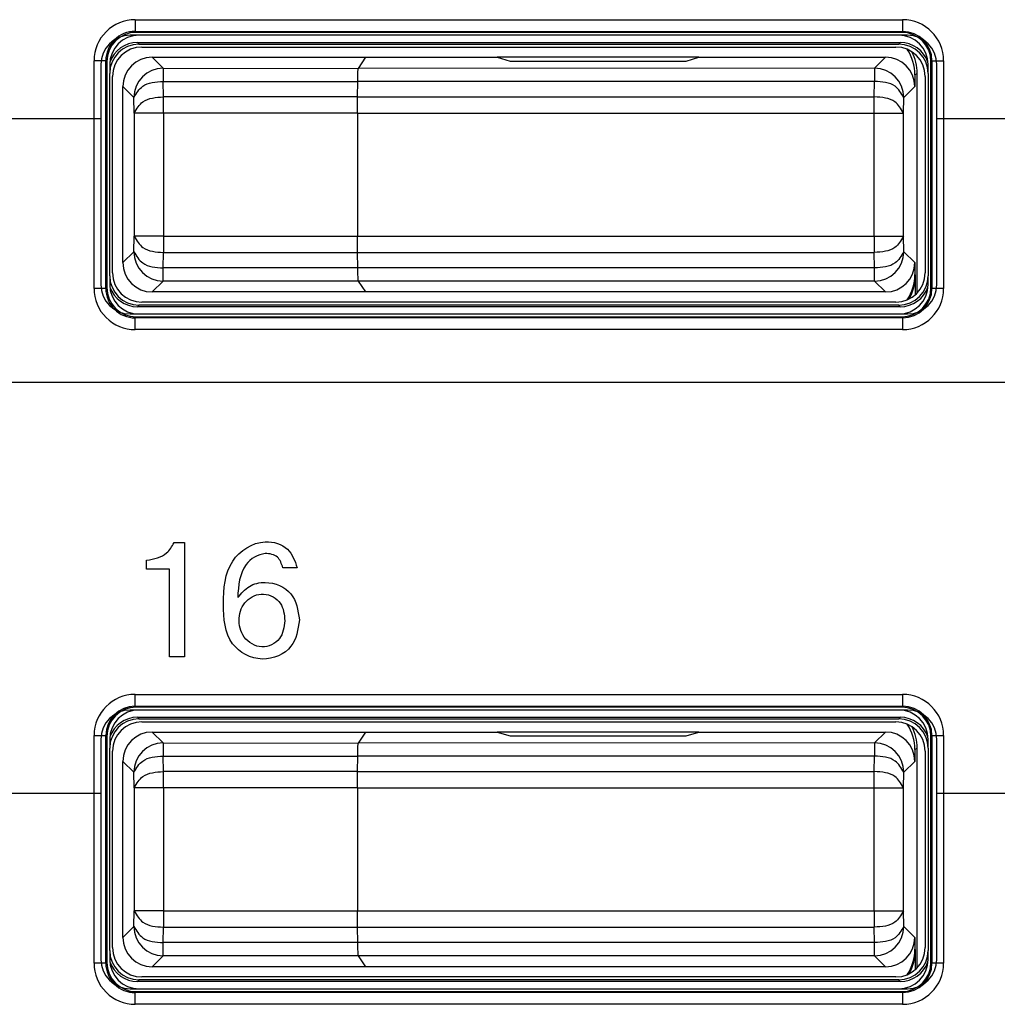
# Model space of a CAD drawing. Units: inches. Extents: x 85 to 2185, y 1295 to 1592.
# Drawn here: x 1022 to 1029, y 1462 to 1468 of the extents above; entities that cross this region are included whole.
import ezdxf

# ---------------------------------------------------------------- set-up
doc = ezdxf.new("R2010")
doc.units = ezdxf.units.IN

msp = doc.modelspace()

# ---------------------------------------------------------------- linework, layer by layer
at = {"color": 2, "linetype": 'Continuous'}
for p, q in [((1022.7548, 1468.4978), (1027.9884, 1468.4978)), ((1022.7548, 1468.4179), (1027.9884, 1468.4179)), ((1022.7613, 1468.4114), (1022.7548, 1468.4179)), ((1027.9884, 1468.4179), (1027.9819, 1468.4114)), ((1022.7709, 1468.3418), (1022.7813, 1468.3314)), ((1027.9724, 1468.3418), (1027.9619, 1468.3314)), ((1022.8716, 1468.2414), (1022.9463, 1468.1666)), ((1027.8717, 1468.2414), (1027.7969, 1468.1666)), ((1022.4752, 1466.6646), (1022.4752, 1468.2181)), ((1022.5616, 1468.2116), (1022.5551, 1468.2181)), ((1022.5551, 1466.6646), (1022.5551, 1468.2181)), ((1022.9463, 1468.1666), (1022.9463, 1468.0768)), ((1022.9463, 1468.1666), (1024.2751, 1468.1649)), ((1027.7969, 1468.1666), (1024.2751, 1468.1649)), ((1027.7969, 1468.1666), (1027.7969, 1468.0768)), ((1028.1881, 1468.2181), (1028.1816, 1468.2116)), ((1028.1881, 1468.2181), (1028.1881, 1466.6646)), ((1028.268, 1468.2181), (1028.268, 1466.6646)), ((1028.0716, 1468.1215), (1028.0873, 1468.1319)), ((1022.6716, 1468.0414), (1022.7464, 1467.9666)), ((1022.9463, 1468.0768), (1024.2734, 1468.0768)), ((1022.9482, 1467.9715), (1022.9463, 1468.0768)), ((1027.7969, 1468.0768), (1024.2734, 1468.0768)), ((1027.7951, 1467.9715), (1027.7969, 1468.0768)), ((1028.0716, 1468.0414), (1027.9969, 1467.9666)), ((1022.7482, 1467.8613), (1022.7464, 1467.9666)), ((1024.2722, 1467.9715), (1022.9482, 1467.9715)), ((1022.9482, 1467.8613), (1022.9482, 1467.9715)), ((1024.2722, 1467.9715), (1027.7951, 1467.9715)), ((1027.7951, 1467.8613), (1027.7951, 1467.9715)), ((1027.995, 1467.8613), (1027.9969, 1467.9666)), ((1021.4216, 1467.8249), (1022.5216, 1467.8249)), ((1022.9482, 1467.8613), (1022.7482, 1467.8613)), ((1022.7482, 1467.8613), (1022.7482, 1467.0214)), ((1024.2716, 1467.8613), (1022.9482, 1467.8613)), ((1022.9482, 1467.8613), (1022.9482, 1467.0214)), ((1024.2716, 1467.8613), (1027.7951, 1467.8613)), ((1027.7951, 1467.0214), (1027.7951, 1467.8613)), ((1027.7951, 1467.8613), (1027.995, 1467.8613)), ((1027.995, 1467.0214), (1027.995, 1467.8613)), ((1028.2216, 1467.8249), (1029.3216, 1467.8249)), ((1022.7463, 1466.9161), (1022.7482, 1467.0214)), ((1022.9482, 1467.0214), (1022.7482, 1467.0214)), ((1022.9482, 1467.0214), (1022.9482, 1466.9112)), ((1022.9482, 1467.0214), (1024.2716, 1467.0214)), ((1024.2716, 1467.0214), (1027.7951, 1467.0214)), ((1027.7951, 1467.0214), (1027.7951, 1466.9112)), ((1027.7951, 1467.0214), (1027.995, 1467.0214)), ((1027.9968, 1466.9161), (1027.995, 1467.0214)), ((1022.7463, 1466.9161), (1022.6716, 1466.8413)), ((1022.9463, 1466.8059), (1022.9482, 1466.9112)), ((1022.9482, 1466.9112), (1024.2722, 1466.9112)), ((1024.2722, 1466.9112), (1027.7951, 1466.9112)), ((1027.7969, 1466.8059), (1027.7951, 1466.9112)), ((1027.9968, 1466.9161), (1028.0716, 1466.8413)), ((1022.9463, 1466.7161), (1022.9463, 1466.8059)), ((1024.2734, 1466.8059), (1022.9463, 1466.8059)), ((1027.7969, 1466.8059), (1024.2734, 1466.8059)), ((1027.7969, 1466.7161), (1027.7969, 1466.8059)), ((1028.0769, 1466.7578), (1028.0716, 1466.7613)), ((1022.9463, 1466.7161), (1022.8716, 1466.6414)), ((1024.2762, 1466.7161), (1022.9463, 1466.7161)), ((1027.7969, 1466.7161), (1024.2762, 1466.7161)), ((1027.7969, 1466.7161), (1027.8717, 1466.6414)), ((1022.5551, 1466.6646), (1022.5616, 1466.6711)), ((1028.1881, 1466.6646), (1028.1816, 1466.6711)), ((1022.7813, 1466.5514), (1022.7709, 1466.5409)), ((1027.9724, 1466.5409), (1027.9619, 1466.5514)), ((1022.7548, 1466.4648), (1022.7613, 1466.4714)), ((1027.9884, 1466.4648), (1022.7548, 1466.4648)), ((1027.9884, 1466.4648), (1027.9819, 1466.4714)), ((1027.9884, 1466.385), (1022.7548, 1466.385)), ((1042.49, 1466.0249), (1001.43, 1466.0249)), ((1023.0204, 1464.9324), (1023.0913, 1464.9324)), ((1023.0913, 1464.9324), (1023.0913, 1464.1538)), ((1022.833, 1464.7514), (1022.833, 1464.8129)), ((1022.9887, 1464.7514), (1022.833, 1464.7514)), ((1022.9887, 1464.1538), (1022.9887, 1464.7514)), ((1023.8599, 1464.7609), (1023.7624, 1464.7609)), ((1023.0913, 1464.1538), (1022.9887, 1464.1538)), ((1022.7548, 1463.8978), (1027.9884, 1463.8978)), ((1022.7548, 1463.8179), (1027.9884, 1463.8179)), ((1022.7613, 1463.8114), (1022.7548, 1463.8179)), ((1027.9884, 1463.8179), (1027.9819, 1463.8114)), ((1022.7709, 1463.7418), (1022.7813, 1463.7314)), ((1027.9724, 1463.7418), (1027.9619, 1463.7314)), ((1022.4752, 1462.0646), (1022.4752, 1463.6181)), ((1022.5551, 1462.0646), (1022.5551, 1463.6181)), ((1022.5616, 1463.6116), (1022.5551, 1463.6181)), ((1022.8716, 1463.6414), (1022.9463, 1463.5666)), ((1027.8717, 1463.6414), (1027.7969, 1463.5666)), ((1028.1881, 1463.6181), (1028.1816, 1463.6116)), ((1028.1881, 1463.6181), (1028.1881, 1462.0646)), ((1028.268, 1463.6181), (1028.268, 1462.0646)), ((1022.9463, 1463.5666), (1024.2751, 1463.5649)), ((1022.9463, 1463.5666), (1022.9463, 1463.4768)), ((1027.7969, 1463.5666), (1024.2751, 1463.5649)), ((1027.7969, 1463.5666), (1027.7969, 1463.4768)), ((1028.0716, 1463.5215), (1028.0873, 1463.5319)), ((1022.9463, 1463.4768), (1024.2734, 1463.4768)), ((1022.9482, 1463.3715), (1022.9463, 1463.4768)), ((1027.7969, 1463.4768), (1024.2734, 1463.4768)), ((1027.7951, 1463.3715), (1027.7969, 1463.4768)), ((1022.6716, 1463.4414), (1022.7463, 1463.3666)), ((1028.0716, 1463.4414), (1027.9969, 1463.3666)), ((1022.7482, 1463.2613), (1022.7463, 1463.3666)), ((1022.9482, 1463.2613), (1022.9482, 1463.3715)), ((1024.2722, 1463.3715), (1022.9482, 1463.3715)), ((1024.2722, 1463.3715), (1027.7951, 1463.3715)), ((1027.7951, 1463.2613), (1027.7951, 1463.3715)), ((1027.995, 1463.2613), (1027.9969, 1463.3666)), ((1022.9482, 1463.2613), (1022.7482, 1463.2613)), ((1022.7482, 1463.2613), (1022.7482, 1462.4214)), ((1024.2716, 1463.2613), (1022.9482, 1463.2613)), ((1022.9482, 1463.2613), (1022.9482, 1462.4214)), ((1024.2716, 1463.2613), (1027.7951, 1463.2613)), ((1027.7951, 1463.2613), (1027.995, 1463.2613)), ((1027.7951, 1462.4214), (1027.7951, 1463.2613)), ((1027.995, 1462.4214), (1027.995, 1463.2613)), ((1021.4216, 1463.2248), (1022.5216, 1463.2248)), ((1028.2216, 1463.2248), (1029.3216, 1463.2248)), ((1022.7463, 1462.3161), (1022.7482, 1462.4214)), ((1022.9482, 1462.4214), (1022.7482, 1462.4214)), ((1022.9482, 1462.4214), (1024.2716, 1462.4214)), ((1022.9482, 1462.4214), (1022.9482, 1462.3112)), ((1024.2716, 1462.4214), (1027.7951, 1462.4214)), ((1027.7951, 1462.4214), (1027.995, 1462.4214)), ((1027.7951, 1462.4214), (1027.7951, 1462.3112)), ((1027.9969, 1462.3161), (1027.995, 1462.4214)), ((1022.7463, 1462.3161), (1022.6716, 1462.2413)), ((1027.9969, 1462.3161), (1028.0716, 1462.2413)), ((1022.9463, 1462.2059), (1022.9482, 1462.3112)), ((1022.9482, 1462.3112), (1024.2722, 1462.3112)), ((1024.2722, 1462.3112), (1027.7951, 1462.3112)), ((1027.7969, 1462.2059), (1027.7951, 1462.3112)), ((1024.2734, 1462.2059), (1022.9463, 1462.2059)), ((1022.9463, 1462.1161), (1022.9463, 1462.2059)), ((1027.7969, 1462.2059), (1024.2734, 1462.2059)), ((1027.7969, 1462.1161), (1027.7969, 1462.2059)), ((1022.9463, 1462.1161), (1022.8716, 1462.0414)), ((1024.2762, 1462.1161), (1022.9463, 1462.1161)), ((1027.7969, 1462.1161), (1024.2762, 1462.1161)), ((1027.7969, 1462.1161), (1027.8717, 1462.0414)), ((1028.0769, 1462.1578), (1028.0716, 1462.1613)), ((1022.5551, 1462.0646), (1022.5616, 1462.0711)), ((1028.1881, 1462.0646), (1028.1816, 1462.0711)), ((1022.7813, 1461.9514), (1022.7709, 1461.9409)), ((1027.9724, 1461.9409), (1027.9619, 1461.9514)), ((1022.7548, 1461.8648), (1022.7613, 1461.8714)), ((1027.9884, 1461.8648), (1022.7548, 1461.8648)), ((1027.9884, 1461.8648), (1027.9819, 1461.8714)), ((1027.9884, 1461.785), (1022.7548, 1461.785))]:
    msp.add_line(p, q, dxfattribs=at)
at = {"color": 4, "linetype": 'Continuous'}
for p, q in [((1028.0216, 1468.3914), (1022.7216, 1468.3914)), ((1027.9819, 1468.4114), (1022.7613, 1468.4114)), ((1027.9617, 1468.3914), (1022.7816, 1468.3914)), ((1027.9617, 1468.3914), (1022.7816, 1468.3914)), ((1022.7709, 1468.3418), (1027.9724, 1468.3418)), ((1022.7813, 1468.3314), (1027.9619, 1468.3314)), ((1022.8016, 1468.3114), (1027.9417, 1468.3114)), ((1022.8716, 1468.2414), (1024.3261, 1468.2414)), ((1024.3261, 1468.2414), (1024.2751, 1468.1649)), ((1024.3261, 1468.2414), (1024.2751, 1468.1649)), ((1024.3261, 1468.2414), (1025.2241, 1468.2414)), ((1025.2241, 1468.2414), (1025.3116, 1468.2152)), ((1026.5991, 1468.2414), (1025.2241, 1468.2414)), ((1025.2241, 1468.2414), (1025.3116, 1468.2152)), ((1026.5116, 1468.2152), (1026.5991, 1468.2414)), ((1026.5116, 1468.2152), (1026.5991, 1468.2414)), ((1026.5991, 1468.2414), (1027.8717, 1468.2414)), ((1022.5216, 1468.1914), (1022.5216, 1467.8249)), ((1022.5616, 1468.2116), (1022.5616, 1466.6711)), ((1022.5816, 1468.1914), (1022.5816, 1468.1316)), ((1025.3116, 1468.2152), (1026.5116, 1468.2152)), ((1025.3116, 1468.2152), (1026.5116, 1468.2152)), ((1028.1616, 1468.1316), (1028.1616, 1468.1914)), ((1028.1816, 1466.6711), (1028.1816, 1468.2116)), ((1028.2216, 1467.8249), (1028.2216, 1468.1914)), ((1022.5816, 1466.7511), (1022.5816, 1468.1316)), ((1022.5816, 1466.7511), (1022.5816, 1468.1316)), ((1022.6016, 1466.7713), (1022.6016, 1468.1114)), ((1028.0716, 1468.1215), (1028.0716, 1468.0414)), ((1028.0873, 1466.6343), (1028.0873, 1468.1319)), ((1028.1416, 1468.1114), (1028.1416, 1466.7713)), ((1028.1616, 1468.1316), (1028.1616, 1466.7511)), ((1028.1616, 1468.1316), (1028.1616, 1466.7511)), ((1022.6716, 1466.8413), (1022.6716, 1468.0414)), ((1024.2722, 1467.9715), (1024.2734, 1468.0768)), ((1024.2722, 1467.9715), (1024.2734, 1468.0768)), ((1022.5216, 1467.8249), (1022.5216, 1466.6914)), ((1024.2716, 1467.8613), (1024.2716, 1467.0214)), ((1024.2716, 1467.8613), (1024.2716, 1467.0214)), ((1028.2216, 1466.6914), (1028.2216, 1467.8249)), ((1024.2734, 1466.8059), (1024.2722, 1466.9112)), ((1024.2734, 1466.8059), (1024.2722, 1466.9112)), ((1028.0716, 1466.8413), (1028.0716, 1466.7613)), ((1022.5816, 1466.7511), (1022.5816, 1466.6913)), ((1028.0769, 1466.624), (1028.0769, 1466.7578)), ((1028.1616, 1466.6913), (1028.1616, 1466.7511)), ((1024.2762, 1466.7161), (1024.3261, 1466.6414)), ((1024.2762, 1466.7161), (1024.3261, 1466.6414)), ((1024.3261, 1466.6414), (1022.8716, 1466.6414)), ((1027.8717, 1466.6414), (1024.3261, 1466.6414)), ((1027.9619, 1466.5514), (1022.7813, 1466.5514)), ((1027.9417, 1466.5714), (1022.8016, 1466.5714)), ((1022.7216, 1466.4914), (1028.0216, 1466.4914)), ((1027.9724, 1466.5409), (1022.7709, 1466.5409)), ((1022.7816, 1466.4914), (1027.9617, 1466.4914)), ((1022.7816, 1466.4914), (1027.9617, 1466.4914)), ((1022.7613, 1466.4714), (1027.9819, 1466.4714)), ((1027.9819, 1463.8114), (1022.7613, 1463.8114)), ((1028.0216, 1463.7914), (1022.7216, 1463.7914)), ((1022.7709, 1463.7418), (1027.9724, 1463.7418)), ((1022.7813, 1463.7314), (1027.9619, 1463.7314)), ((1027.9617, 1463.7914), (1022.7816, 1463.7914)), ((1027.9617, 1463.7914), (1022.7816, 1463.7914)), ((1022.8016, 1463.7114), (1027.9417, 1463.7114)), ((1022.5216, 1463.5914), (1022.5216, 1463.2248)), ((1022.5616, 1463.6116), (1022.5616, 1462.0711)), ((1022.5816, 1463.5914), (1022.5816, 1463.5316)), ((1022.8716, 1463.6414), (1024.3261, 1463.6414)), ((1024.3261, 1463.6414), (1024.2751, 1463.5649)), ((1024.3261, 1463.6414), (1024.2751, 1463.5649)), ((1024.3261, 1463.6414), (1025.2241, 1463.6414)), ((1025.2241, 1463.6414), (1025.3116, 1463.6152)), ((1026.5991, 1463.6414), (1025.2241, 1463.6414)), ((1025.2241, 1463.6414), (1025.3116, 1463.6152)), ((1025.3116, 1463.6152), (1026.5116, 1463.6152)), ((1025.3116, 1463.6152), (1026.5116, 1463.6152)), ((1026.5116, 1463.6152), (1026.5991, 1463.6414)), ((1026.5116, 1463.6152), (1026.5991, 1463.6414)), ((1026.5991, 1463.6414), (1027.8717, 1463.6414)), ((1028.1616, 1463.5316), (1028.1616, 1463.5914)), ((1028.1816, 1462.0711), (1028.1816, 1463.6116)), ((1028.2216, 1463.2248), (1028.2216, 1463.5914)), ((1022.5816, 1462.1511), (1022.5816, 1463.5316)), ((1022.5816, 1462.1511), (1022.5816, 1463.5316)), ((1028.0873, 1462.0343), (1028.0873, 1463.5319)), ((1028.1616, 1463.5316), (1028.1616, 1462.1511)), ((1028.1616, 1463.5316), (1028.1616, 1462.1511)), ((1022.6016, 1462.1713), (1022.6016, 1463.5114)), ((1024.2722, 1463.3715), (1024.2734, 1463.4768)), ((1024.2722, 1463.3715), (1024.2734, 1463.4768)), ((1028.0716, 1463.5215), (1028.0716, 1463.4414)), ((1028.1416, 1463.5114), (1028.1416, 1462.1713)), ((1022.6716, 1462.2413), (1022.6716, 1463.4414)), ((1024.2716, 1463.2613), (1024.2716, 1462.4214)), ((1024.2716, 1463.2613), (1024.2716, 1462.4214)), ((1022.5216, 1463.2248), (1022.5216, 1462.0914)), ((1028.2216, 1462.0914), (1028.2216, 1463.2248)), ((1024.2734, 1462.2059), (1024.2722, 1462.3112)), ((1024.2734, 1462.2059), (1024.2722, 1462.3112)), ((1028.0716, 1462.2413), (1028.0716, 1462.1613)), ((1022.5816, 1462.1511), (1022.5816, 1462.0913)), ((1024.2762, 1462.1161), (1024.3261, 1462.0414)), ((1024.2762, 1462.1161), (1024.3261, 1462.0414)), ((1028.0769, 1462.024), (1028.0769, 1462.1578)), ((1028.1616, 1462.0913), (1028.1616, 1462.1511)), ((1024.3261, 1462.0414), (1022.8716, 1462.0414)), ((1027.8717, 1462.0414), (1024.3261, 1462.0414)), ((1027.9724, 1461.9409), (1022.7709, 1461.9409)), ((1027.9619, 1461.9514), (1022.7813, 1461.9514)), ((1027.9417, 1461.9714), (1022.8016, 1461.9714)), ((1022.7216, 1461.8914), (1028.0216, 1461.8914)), ((1022.7613, 1461.8714), (1027.9819, 1461.8714)), ((1022.7816, 1461.8914), (1027.9617, 1461.8914)), ((1022.7816, 1461.8914), (1027.9617, 1461.8914))]:
    msp.add_line(p, q, dxfattribs=at)
at = {"color": 2, "linetype": 'Continuous'}
for centre, radius, start, end in [((1022.7546, 1468.2184), 0.2794, 89.95535, 180.04465), ((1027.9884, 1468.2181), 0.2796, 0.00082, 89.99918), ((1022.7546, 1468.2184), 0.1995, 89.93747, 180.06253), ((1027.9884, 1468.2181), 0.1997, 0.00114, 89.99886), ((1022.9464, 1467.9667), 0.2, 90.00982, 180.00982), ((1027.7969, 1467.9666), 0.2, 0, 90), ((1022.9463, 1466.9161), 0.2, 180, 270), ((1027.7969, 1466.916), 0.2, 270.00982, 0.00982), ((1022.7546, 1466.6644), 0.2794, 179.95535, 270.04465), ((1022.7546, 1466.6644), 0.1995, 179.93747, 270.06253), ((1027.9884, 1466.6646), 0.1997, 270.00114, 359.99886), ((1027.9884, 1466.6646), 0.2796, 270.00082, 359.99918), ((1022.7548, 1463.6181), 0.2796, 90.00082, 179.99918), ((1027.9884, 1463.6181), 0.2796, 0.00082, 89.99918), ((1022.7548, 1463.6181), 0.1997, 90.00114, 179.99886), ((1027.9884, 1463.6181), 0.1997, 0.00114, 89.99886), ((1022.9463, 1463.3666), 0.2, 90, 180), ((1027.7969, 1463.3666), 0.2, 0, 90), ((1022.9463, 1462.3161), 0.2, 180, 270), ((1027.7969, 1462.3161), 0.2, 270, 0), ((1022.7546, 1462.0644), 0.2794, 179.95535, 270.04465), ((1022.7546, 1462.0644), 0.1995, 179.93747, 270.06253), ((1027.9884, 1462.0646), 0.1997, 270.00114, 359.99886), ((1027.9884, 1462.0646), 0.2796, 270.00082, 359.99918)]:
    msp.add_arc(centre, radius, start, end, dxfattribs=at)
at = {"color": 4, "linetype": 'Continuous'}
for centre, radius, start, end in [((1022.7216, 1468.1914), 0.2, 90, 180), ((1022.7613, 1468.2116), 0.1997, 90, 180), ((1022.7816, 1468.1914), 0.2, 90, 180), ((1027.9617, 1468.1914), 0.2, 0, 90), ((1027.9819, 1468.2116), 0.1997, 0, 90), ((1028.0216, 1468.1914), 0.2, 0, 90), ((1022.7813, 1468.1316), 0.1997, 90, 180), ((1022.7709, 1468.1421), 0.1997, 90, 160.747), ((1022.8016, 1468.1114), 0.2, 90, 180), ((1027.9417, 1468.1114), 0.2, 0, 90), ((1027.9619, 1468.1316), 0.1997, 0, 90), ((1027.9724, 1468.1421), 0.1997, 19.253, 90), ((1027.7517, 1468.1214), 0.3199, 0.00545, 32.90988), ((1022.8716, 1468.0414), 0.1999, 90, 180), ((1027.8717, 1468.0414), 0.1999, 0, 90), ((1027.7674, 1468.1319), 0.3199, 0.00545, 27.21434), ((1022.8716, 1466.8413), 0.1999, 180, 270), ((1027.8717, 1466.8413), 0.1999, 270, 0), ((1022.7813, 1466.7511), 0.1997, 180, 270), ((1022.8016, 1466.7713), 0.2, 180, 270), ((1027.9417, 1466.7713), 0.2, 270, 0), ((1027.9619, 1466.7511), 0.1997, 270, 0), ((1027.7517, 1466.7613), 0.3199, 327.09012, 359.99455), ((1027.7569, 1466.7578), 0.3199, 328.84673, 359.99455), ((1022.7216, 1466.6914), 0.2, 180, 270), ((1022.7816, 1466.6913), 0.2, 180, 270), ((1027.9617, 1466.6913), 0.2, 270, 0), ((1028.0216, 1466.6914), 0.2, 270, 0), ((1022.7613, 1466.6711), 0.1997, 180, 270), ((1022.7709, 1466.7406), 0.1997, 199.253, 270), ((1027.9724, 1466.7406), 0.1997, 270, 340.747), ((1027.9819, 1466.6711), 0.1997, 270, 0), ((1022.7613, 1463.6116), 0.1997, 90, 180), ((1027.9819, 1463.6116), 0.1997, 0, 90), ((1022.7216, 1463.5914), 0.2, 90, 180), ((1022.7816, 1463.5914), 0.2, 90, 180), ((1022.7813, 1463.5316), 0.1997, 90, 180), ((1022.7709, 1463.5421), 0.1997, 90, 160.747), ((1027.9617, 1463.5914), 0.2, 0, 90), ((1027.9619, 1463.5316), 0.1997, 0, 90), ((1027.9724, 1463.5421), 0.1997, 19.253, 90), ((1028.0216, 1463.5914), 0.2, 0, 90), ((1022.8016, 1463.5114), 0.2, 90, 180), ((1027.9417, 1463.5114), 0.2, 0, 90), ((1027.7517, 1463.5214), 0.3199, 0.00545, 32.90988), ((1027.7674, 1463.5319), 0.3199, 0.00545, 27.21434), ((1022.8716, 1463.4414), 0.1999, 90, 180), ((1027.8717, 1463.4414), 0.1999, 0, 90), ((1022.8716, 1462.2413), 0.1999, 180, 270), ((1027.8717, 1462.2413), 0.1999, 270, 0), ((1022.7813, 1462.1511), 0.1997, 180, 270), ((1022.8016, 1462.1713), 0.2, 180, 270), ((1027.9417, 1462.1713), 0.2, 270, 0), ((1027.9619, 1462.1511), 0.1997, 270, 0), ((1027.7517, 1462.1613), 0.3199, 327.09012, 359.99455), ((1027.7569, 1462.1578), 0.3199, 328.84673, 359.99455), ((1022.7216, 1462.0914), 0.2, 180, 270), ((1022.7613, 1462.0711), 0.1997, 180, 270), ((1022.7816, 1462.0913), 0.2, 180, 270), ((1022.7709, 1462.1406), 0.1997, 199.253, 270), ((1027.9617, 1462.0913), 0.2, 270, 0), ((1027.9724, 1462.1406), 0.1997, 270, 340.747), ((1027.9819, 1462.0711), 0.1997, 270, 0), ((1028.0216, 1462.0914), 0.2, 270, 0)]:
    msp.add_arc(centre, radius, start, end, dxfattribs=at)
at = {"color": 2, "linetype": 'Continuous'}
for points, knots in [([(1022.7548, 1468.4978), (1022.7548, 1468.493), (1022.7548, 1468.4835), (1022.7548, 1468.4693), (1022.7548, 1468.4557), (1022.7548, 1468.4434), (1022.7548, 1468.4332), (1022.7548, 1468.4252), (1022.7548, 1468.4204), (1022.7548, 1468.4181), (1022.7548, 1468.4179)], [0, 0, 0, 0, 0.01414526, 0.0285879, 0.04252121, 0.05506837, 0.06544337, 0.07311911, 0.07904396, 0.07989036, 0.07989036, 0.07989036, 0.07989036]), ([(1027.9884, 1468.4978), (1027.9884, 1468.493), (1027.9884, 1468.4835), (1027.9884, 1468.4693), (1027.9884, 1468.4557), (1027.9884, 1468.4434), (1027.9884, 1468.4332), (1027.9884, 1468.4252), (1027.9884, 1468.4204), (1027.9884, 1468.4181), (1027.9884, 1468.4179)], [0, 0, 0, 0, 0.01414526, 0.0285879, 0.04252121, 0.05506837, 0.06544337, 0.07311911, 0.07904396, 0.07989036, 0.07989036, 0.07989036, 0.07989036]), ([(1022.5551, 1468.2181), (1022.5548, 1468.2181), (1022.5526, 1468.2181), (1022.5478, 1468.2181), (1022.5398, 1468.2181), (1022.5296, 1468.2181), (1022.5173, 1468.2181), (1022.5036, 1468.2181), (1022.4895, 1468.2181), (1022.4799, 1468.2181), (1022.4752, 1468.2181)], [0, 0, 0, 0, 0.00084641, 0.00677125, 0.01444699, 0.024822, 0.03736916, 0.05130246, 0.0657451, 0.07989036, 0.07989036, 0.07989036, 0.07989036]), ([(1028.1881, 1468.2181), (1028.1884, 1468.2181), (1028.1907, 1468.2181), (1028.1955, 1468.2181), (1028.2035, 1468.2181), (1028.2137, 1468.2181), (1028.226, 1468.2181), (1028.2396, 1468.2181), (1028.2538, 1468.2181), (1028.2633, 1468.2181), (1028.268, 1468.2181)], [0, 0, 0, 0, 0.00084641, 0.00677125, 0.01444699, 0.024822, 0.03736916, 0.05130246, 0.0657451, 0.07989036, 0.07989036, 0.07989036, 0.07989036]), ([(1022.7464, 1467.9666), (1022.7641, 1467.996), (1022.8077, 1468.0685), (1022.8946, 1468.0737), (1022.9463, 1468.0768)], [0, 0, 0, 0, 0.0977079, 0.2414032, 0.2414032, 0.2414032, 0.2414032]), ([(1027.9969, 1467.9666), (1027.9792, 1467.996), (1027.9355, 1468.0685), (1027.8486, 1468.0737), (1027.7969, 1468.0768)], [0, 0, 0, 0, 0.0977448, 0.2414484, 0.2414484, 0.2414484, 0.2414484]), ([(1022.7482, 1467.8613), (1022.7659, 1467.8907), (1022.8096, 1467.9632), (1022.8964, 1467.9684), (1022.9482, 1467.9715)], [0, 0, 0, 0, 0.0977079, 0.2414032, 0.2414032, 0.2414032, 0.2414032]), ([(1027.995, 1467.8613), (1027.9773, 1467.8907), (1027.9337, 1467.9632), (1027.8468, 1467.9684), (1027.7951, 1467.9715)], [0, 0, 0, 0, 0.0977079, 0.2414032, 0.2414032, 0.2414032, 0.2414032]), ([(1022.7482, 1467.0214), (1022.7659, 1466.992), (1022.8096, 1466.9195), (1022.8964, 1466.9143), (1022.9482, 1466.9112)], [0, 0, 0, 0, 0.0977079, 0.2414032, 0.2414032, 0.2414032, 0.2414032]), ([(1027.995, 1467.0214), (1027.9773, 1466.992), (1027.9337, 1466.9195), (1027.8468, 1466.9143), (1027.7951, 1466.9112)], [0, 0, 0, 0, 0.0977079, 0.2414032, 0.2414032, 0.2414032, 0.2414032]), ([(1022.7463, 1466.9161), (1022.764, 1466.8867), (1022.8077, 1466.8142), (1022.8946, 1466.809), (1022.9463, 1466.8059)], [0, 0, 0, 0, 0.0977448, 0.2414484, 0.2414484, 0.2414484, 0.2414484]), ([(1027.9968, 1466.9161), (1027.9792, 1466.8867), (1027.9355, 1466.8142), (1027.8486, 1466.809), (1027.7969, 1466.8059)], [0, 0, 0, 0, 0.0977079, 0.2414032, 0.2414032, 0.2414032, 0.2414032]), ([(1022.5551, 1466.6646), (1022.5548, 1466.6646), (1022.5526, 1466.6646), (1022.5478, 1466.6646), (1022.5398, 1466.6646), (1022.5296, 1466.6646), (1022.5173, 1466.6646), (1022.5036, 1466.6646), (1022.4895, 1466.6646), (1022.4799, 1466.6646), (1022.4752, 1466.6646)], [0, 0, 0, 0, 0.00084641, 0.00677125, 0.01444699, 0.024822, 0.03736916, 0.05130246, 0.0657451, 0.07989036, 0.07989036, 0.07989036, 0.07989036]), ([(1028.268, 1466.6646), (1028.2633, 1466.6646), (1028.2538, 1466.6646), (1028.2396, 1466.6646), (1028.226, 1466.6646), (1028.2137, 1466.6646), (1028.2035, 1466.6646), (1028.1955, 1466.6646), (1028.1907, 1466.6646), (1028.1884, 1466.6646), (1028.1881, 1466.6646)], [0, 0, 0, 0, 0.01414526, 0.0285879, 0.04252121, 0.05506837, 0.06544337, 0.07311911, 0.07904396, 0.07989036, 0.07989036, 0.07989036, 0.07989036]), ([(1022.7548, 1466.385), (1022.7548, 1466.3897), (1022.7548, 1466.3992), (1022.7548, 1466.4134), (1022.7548, 1466.427), (1022.7548, 1466.4393), (1022.7548, 1466.4495), (1022.7548, 1466.4575), (1022.7548, 1466.4623), (1022.7548, 1466.4646), (1022.7548, 1466.4648)], [0, 0, 0, 0, 0.01414526, 0.0285879, 0.04252121, 0.05506837, 0.06544337, 0.07311911, 0.07904396, 0.07989036, 0.07989036, 0.07989036, 0.07989036]), ([(1027.9884, 1466.4648), (1027.9884, 1466.4646), (1027.9884, 1466.4623), (1027.9884, 1466.4575), (1027.9884, 1466.4495), (1027.9884, 1466.4393), (1027.9884, 1466.427), (1027.9884, 1466.4134), (1027.9884, 1466.3992), (1027.9884, 1466.3897), (1027.9884, 1466.385)], [0, 0, 0, 0, 0.00084641, 0.00677125, 0.01444699, 0.024822, 0.03736916, 0.05130246, 0.0657451, 0.07989036, 0.07989036, 0.07989036, 0.07989036]), ([(1023.8759, 1464.406), (1023.8655, 1464.3402), (1023.8434, 1464.2006), (1023.6148, 1464.1012), (1023.3709, 1464.2347), (1023.3504, 1464.5228), (1023.3714, 1464.813), (1023.6041, 1464.9681), (1023.8089, 1464.9081), (1023.8435, 1464.8082), (1023.8599, 1464.7609)], [0, 0, 0, 0, 0.189659, 0.402701, 0.630733, 0.9075, 1.207653, 1.465551, 1.624832, 1.767637, 1.767637, 1.767637, 1.767637]), ([(1022.833, 1464.8129), (1022.8841, 1464.822), (1022.9656, 1464.8366), (1023.0055, 1464.9064), (1023.0204, 1464.9324)], [0, 0, 0, 0, 0.1454925, 0.2320913, 0.2320913, 0.2320913, 0.2320913]), ([(1023.7624, 1464.7609), (1023.7533, 1464.7882), (1023.7345, 1464.8442), (1023.6173, 1464.8724), (1023.4688, 1464.7743), (1023.4597, 1464.6395), (1023.4542, 1464.5575)], [0, 0, 0, 0, 0.0812761, 0.1669739, 0.3169244, 0.5500802, 0.5500802, 0.5500802, 0.5500802]), ([(1023.4542, 1464.5575), (1023.4785, 1464.5862), (1023.5277, 1464.644), (1023.6689, 1464.6773), (1023.8444, 1464.6021), (1023.8655, 1464.4708), (1023.8759, 1464.406)], [0, 0, 0, 0, 0.1100769, 0.2224475, 0.4136096, 0.5996906, 0.5996906, 0.5996906, 0.5996906]), ([(1023.7762, 1464.3996), (1023.7719, 1464.4427), (1023.7632, 1464.5307), (1023.632, 1464.6037), (1023.4998, 1464.5458), (1023.4495, 1464.4157), (1023.484, 1464.2778), (1023.615, 1464.1963), (1023.7576, 1464.2659), (1023.7701, 1464.3556), (1023.7762, 1464.3996)], [0, 0, 0, 0, 0.123824, 0.253359, 0.38015, 0.507794, 0.64033, 0.778191, 0.909811, 1.037092, 1.037092, 1.037092, 1.037092]), ([(1022.7548, 1463.8179), (1022.7548, 1463.8181), (1022.7548, 1463.8204), (1022.7548, 1463.8252), (1022.7548, 1463.8332), (1022.7548, 1463.8434), (1022.7548, 1463.8557), (1022.7548, 1463.8693), (1022.7548, 1463.8835), (1022.7548, 1463.893), (1022.7548, 1463.8978)], [0, 0, 0, 0, 0.00084641, 0.00677125, 0.01444699, 0.024822, 0.03736916, 0.05130246, 0.0657451, 0.07989036, 0.07989036, 0.07989036, 0.07989036]), ([(1027.9884, 1463.8978), (1027.9884, 1463.893), (1027.9884, 1463.8835), (1027.9884, 1463.8693), (1027.9884, 1463.8557), (1027.9884, 1463.8434), (1027.9884, 1463.8332), (1027.9884, 1463.8252), (1027.9884, 1463.8204), (1027.9884, 1463.8181), (1027.9884, 1463.8179)], [0, 0, 0, 0, 0.01414526, 0.0285879, 0.04252121, 0.05506837, 0.06544337, 0.07311911, 0.07904396, 0.07989036, 0.07989036, 0.07989036, 0.07989036]), ([(1022.4752, 1463.6181), (1022.4799, 1463.6181), (1022.4895, 1463.6181), (1022.5036, 1463.6181), (1022.5173, 1463.6181), (1022.5296, 1463.6181), (1022.5398, 1463.6181), (1022.5478, 1463.6181), (1022.5526, 1463.6181), (1022.5548, 1463.6181), (1022.5551, 1463.6181)], [0, 0, 0, 0, 0.01414526, 0.0285879, 0.04252121, 0.05506837, 0.06544337, 0.07311911, 0.07904396, 0.07989036, 0.07989036, 0.07989036, 0.07989036]), ([(1028.1881, 1463.6181), (1028.1884, 1463.6181), (1028.1907, 1463.6181), (1028.1955, 1463.6181), (1028.2035, 1463.6181), (1028.2137, 1463.6181), (1028.226, 1463.6181), (1028.2396, 1463.6181), (1028.2538, 1463.6181), (1028.2633, 1463.6181), (1028.268, 1463.6181)], [0, 0, 0, 0, 0.00084641, 0.00677125, 0.01444699, 0.024822, 0.03736916, 0.05130246, 0.0657451, 0.07989036, 0.07989036, 0.07989036, 0.07989036]), ([(1022.7463, 1463.3666), (1022.764, 1463.396), (1022.8077, 1463.4685), (1022.8946, 1463.4737), (1022.9463, 1463.4768)], [0, 0, 0, 0, 0.0977448, 0.2414484, 0.2414484, 0.2414484, 0.2414484]), ([(1027.9969, 1463.3666), (1027.9792, 1463.396), (1027.9355, 1463.4685), (1027.8486, 1463.4737), (1027.7969, 1463.4768)], [0, 0, 0, 0, 0.0977448, 0.2414484, 0.2414484, 0.2414484, 0.2414484]), ([(1022.7482, 1463.2613), (1022.7659, 1463.2907), (1022.8096, 1463.3632), (1022.8964, 1463.3684), (1022.9482, 1463.3715)], [0, 0, 0, 0, 0.0977079, 0.2414032, 0.2414032, 0.2414032, 0.2414032]), ([(1027.995, 1463.2613), (1027.9773, 1463.2907), (1027.9337, 1463.3632), (1027.8468, 1463.3684), (1027.7951, 1463.3715)], [0, 0, 0, 0, 0.0977079, 0.2414032, 0.2414032, 0.2414032, 0.2414032]), ([(1022.7482, 1462.4214), (1022.7659, 1462.392), (1022.8096, 1462.3195), (1022.8964, 1462.3143), (1022.9482, 1462.3112)], [0, 0, 0, 0, 0.0977079, 0.2414032, 0.2414032, 0.2414032, 0.2414032]), ([(1027.995, 1462.4214), (1027.9773, 1462.392), (1027.9337, 1462.3195), (1027.8468, 1462.3143), (1027.7951, 1462.3112)], [0, 0, 0, 0, 0.0977079, 0.2414032, 0.2414032, 0.2414032, 0.2414032]), ([(1022.7463, 1462.3161), (1022.764, 1462.2867), (1022.8077, 1462.2142), (1022.8946, 1462.209), (1022.9463, 1462.2059)], [0, 0, 0, 0, 0.0977448, 0.2414484, 0.2414484, 0.2414484, 0.2414484]), ([(1027.9969, 1462.3161), (1027.9792, 1462.2867), (1027.9355, 1462.2142), (1027.8486, 1462.209), (1027.7969, 1462.2059)], [0, 0, 0, 0, 0.0977448, 0.2414484, 0.2414484, 0.2414484, 0.2414484]), ([(1022.5551, 1462.0646), (1022.5548, 1462.0646), (1022.5526, 1462.0646), (1022.5478, 1462.0646), (1022.5398, 1462.0646), (1022.5296, 1462.0646), (1022.5173, 1462.0646), (1022.5036, 1462.0646), (1022.4895, 1462.0646), (1022.4799, 1462.0646), (1022.4752, 1462.0646)], [0, 0, 0, 0, 0.00084641, 0.00677125, 0.01444699, 0.024822, 0.03736916, 0.05130246, 0.0657451, 0.07989036, 0.07989036, 0.07989036, 0.07989036]), ([(1028.268, 1462.0646), (1028.2633, 1462.0646), (1028.2538, 1462.0646), (1028.2396, 1462.0646), (1028.226, 1462.0646), (1028.2137, 1462.0646), (1028.2035, 1462.0646), (1028.1955, 1462.0646), (1028.1907, 1462.0646), (1028.1884, 1462.0646), (1028.1881, 1462.0646)], [0, 0, 0, 0, 0.01414526, 0.0285879, 0.04252121, 0.05506837, 0.06544337, 0.07311911, 0.07904396, 0.07989036, 0.07989036, 0.07989036, 0.07989036]), ([(1022.7548, 1461.785), (1022.7548, 1461.7897), (1022.7548, 1461.7992), (1022.7548, 1461.8134), (1022.7548, 1461.827), (1022.7548, 1461.8393), (1022.7548, 1461.8495), (1022.7548, 1461.8575), (1022.7548, 1461.8623), (1022.7548, 1461.8646), (1022.7548, 1461.8648)], [0, 0, 0, 0, 0.01414526, 0.0285879, 0.04252121, 0.05506837, 0.06544337, 0.07311911, 0.07904396, 0.07989036, 0.07989036, 0.07989036, 0.07989036]), ([(1027.9884, 1461.8648), (1027.9884, 1461.8646), (1027.9884, 1461.8623), (1027.9884, 1461.8575), (1027.9884, 1461.8495), (1027.9884, 1461.8393), (1027.9884, 1461.827), (1027.9884, 1461.8134), (1027.9884, 1461.7992), (1027.9884, 1461.7897), (1027.9884, 1461.785)], [0, 0, 0, 0, 0.00084641, 0.00677125, 0.01444699, 0.024822, 0.03736916, 0.05130246, 0.0657451, 0.07989036, 0.07989036, 0.07989036, 0.07989036])]:
    msp.add_open_spline(points, degree=3, knots=knots, dxfattribs=at)
at = {"color": 4, "linetype": 'Continuous'}
for points, knots in [([(1024.2734, 1468.0768), (1024.2736, 1468.0932), (1024.274, 1468.1226), (1024.2748, 1468.1519), (1024.2751, 1468.1649)], [0, 0, 0, 0, 0.04929623, 0.08809016, 0.08809016, 0.08809016, 0.08809016]), ([(1024.2734, 1468.0768), (1024.2736, 1468.0932), (1024.274, 1468.1226), (1024.2748, 1468.1519), (1024.2751, 1468.1649)], [0, 0, 0, 0, 0.04929623, 0.08809016, 0.08809016, 0.08809016, 0.08809016]), ([(1024.2716, 1467.8613), (1024.2716, 1467.8805), (1024.2717, 1467.9172), (1024.272, 1467.9539), (1024.2722, 1467.9715)], [0, 0, 0, 0, 0.0575019, 0.1101497, 0.1101497, 0.1101497, 0.1101497]), ([(1024.2716, 1467.8613), (1024.2716, 1467.8805), (1024.2717, 1467.9172), (1024.272, 1467.9539), (1024.2722, 1467.9715)], [0, 0, 0, 0, 0.0575019, 0.1101497, 0.1101497, 0.1101497, 0.1101497]), ([(1024.2722, 1466.9112), (1024.272, 1466.9288), (1024.2717, 1466.9655), (1024.2716, 1467.0022), (1024.2716, 1467.0214)], [0, 0, 0, 0, 0.0526478, 0.1101497, 0.1101497, 0.1101497, 0.1101497]), ([(1024.2722, 1466.9112), (1024.272, 1466.9288), (1024.2717, 1466.9655), (1024.2716, 1467.0022), (1024.2716, 1467.0214)], [0, 0, 0, 0, 0.0526478, 0.1101497, 0.1101497, 0.1101497, 0.1101497]), ([(1024.2762, 1466.7161), (1024.2756, 1466.7295), (1024.2741, 1466.7594), (1024.2736, 1466.7893), (1024.2734, 1466.8059)], [0, 0, 0, 0, 0.04010586, 0.08983473, 0.08983473, 0.08983473, 0.08983473]), ([(1024.2762, 1466.7161), (1024.2756, 1466.7295), (1024.2741, 1466.7594), (1024.2736, 1466.7893), (1024.2734, 1466.8059)], [0, 0, 0, 0, 0.04010586, 0.08983473, 0.08983473, 0.08983473, 0.08983473]), ([(1024.2734, 1463.4768), (1024.2736, 1463.4932), (1024.274, 1463.5226), (1024.2748, 1463.5519), (1024.2751, 1463.5649)], [0, 0, 0, 0, 0.04929623, 0.08809016, 0.08809016, 0.08809016, 0.08809016]), ([(1024.2734, 1463.4768), (1024.2736, 1463.4932), (1024.274, 1463.5226), (1024.2748, 1463.5519), (1024.2751, 1463.5649)], [0, 0, 0, 0, 0.04929623, 0.08809016, 0.08809016, 0.08809016, 0.08809016]), ([(1024.2716, 1463.2613), (1024.2716, 1463.2805), (1024.2717, 1463.3172), (1024.272, 1463.3539), (1024.2722, 1463.3715)], [0, 0, 0, 0, 0.0575019, 0.1101497, 0.1101497, 0.1101497, 0.1101497]), ([(1024.2716, 1463.2613), (1024.2716, 1463.2805), (1024.2717, 1463.3172), (1024.272, 1463.3539), (1024.2722, 1463.3715)], [0, 0, 0, 0, 0.0575019, 0.1101497, 0.1101497, 0.1101497, 0.1101497]), ([(1024.2722, 1462.3112), (1024.272, 1462.3288), (1024.2717, 1462.3655), (1024.2716, 1462.4022), (1024.2716, 1462.4214)], [0, 0, 0, 0, 0.0526478, 0.1101497, 0.1101497, 0.1101497, 0.1101497]), ([(1024.2722, 1462.3112), (1024.272, 1462.3288), (1024.2717, 1462.3655), (1024.2716, 1462.4022), (1024.2716, 1462.4214)], [0, 0, 0, 0, 0.0526478, 0.1101497, 0.1101497, 0.1101497, 0.1101497]), ([(1024.2762, 1462.1161), (1024.2756, 1462.1295), (1024.2741, 1462.1594), (1024.2736, 1462.1893), (1024.2734, 1462.2059)], [0, 0, 0, 0, 0.04010586, 0.08983473, 0.08983473, 0.08983473, 0.08983473]), ([(1024.2762, 1462.1161), (1024.2756, 1462.1295), (1024.2741, 1462.1594), (1024.2736, 1462.1893), (1024.2734, 1462.2059)], [0, 0, 0, 0, 0.04010586, 0.08983473, 0.08983473, 0.08983473, 0.08983473])]:
    msp.add_open_spline(points, degree=3, knots=knots, dxfattribs=at)

doc.saveas('drawing.dxf')
